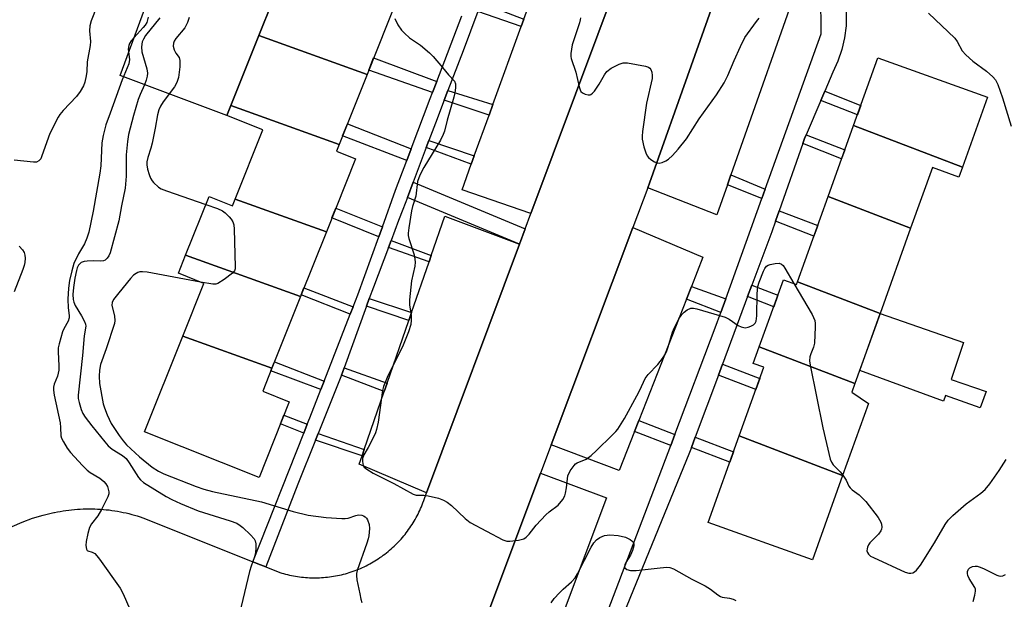
# Model space of a CAD drawing. Units: inches. Extents: x 1231769 to 1237769, y 549454 to 553454.
# Drawn here: x 1233531 to 1233796, y 552522 to 552679 of the extents above; entities that cross this region are included whole.
import ezdxf

# ---------------------------------------------------------------- set-up
doc = ezdxf.new("R2010")
doc.units = ezdxf.units.IN
doc.header["$MEASUREMENT"] = 0
for name, color, linetype in [('BLDG-Footprint', 5, 'Continuous'), ('CULTRL-Pad', 6, 'Continuous'), ('TRANS-Non Street Sidewalk', 7, 'Continuous'), ('TRANS-Parking Lot', 4, 'Continuous'), ('TRANS-Road', 130, 'Continuous'), ('TRANS-Street Sidewalk', 7, 'Continuous'), ('Undefined', 1, 'Continuous')]:
    doc.layers.add(name, color=color, linetype=linetype)

msp = doc.modelspace()

# ---------------------------------------------------------------- linework, layer by layer
at = {"layer": 'BLDG-Footprint'}
for points, elevation in [([(1233632.96, 552684.6), (1233624.72, 552663.96), (1233595.51, 552674.44), (1233602.87, 552692.89), (1233604.59, 552692.2), (1233605.49, 552694.45)], 459.22), ([(1233624.72, 552663.96), (1233617.18, 552645.05), (1233587.97, 552655.52), (1233595.51, 552674.44)], 459.29), ([(1233785.17, 552638.96), (1233755.82, 552650.19), (1233762.36, 552668.45), (1233791.94, 552657.85)], 457.43), ([(1233617.18, 552645.05), (1233616.45, 552643.22), (1233621.58, 552641.18), (1233613.75, 552621.54), (1233589.18, 552630.35), (1233596.62, 552649), (1233586.91, 552652.87), (1233587.97, 552655.52)], 458.96), ([(1233785.17, 552638.96), (1233784.21, 552636.28), (1233777.06, 552638.84), (1233771.2, 552622.5), (1233748.95, 552631.01), (1233755.82, 552650.19)], 457.54), ([(1233589.18, 552630.35), (1233613.75, 552621.54), (1233606.78, 552604.08), (1233575.82, 552615.19), (1233582.15, 552631.06), (1233588.46, 552628.54)], 459.21), ([(1233771.2, 552622.5), (1233762.96, 552599.48), (1233740.7, 552607.99), (1233748.95, 552631.01)], 457.47), ([(1233606.78, 552604.08), (1233599.08, 552584.78), (1233575.07, 552593.39), (1233580.73, 552607.59), (1233573.88, 552610.32), (1233575.82, 552615.19)], 459.38), ([(1233740.7, 552607.99), (1233762.96, 552599.48), (1233756.2, 552580.6), (1233730.41, 552590.47), (1233736.9, 552608.58), (1233740.46, 552607.31)], 457.68), ([(1233599.08, 552584.78), (1233596.6, 552578.56), (1233603.76, 552575.71), (1233595.6, 552555.26), (1233564.77, 552567.56), (1233575.07, 552593.39)], 459.32), ([(1233756.2, 552580.6), (1233755.38, 552578.32), (1233759.82, 552575.21), (1233752.86, 552555.81), (1233724.97, 552566.48), (1233731.6, 552584.98), (1233728.8, 552585.98), (1233730.41, 552590.47)], 458.03), ([(1233752.86, 552555.81), (1233744.71, 552533.06), (1233716.61, 552543.13), (1233724.97, 552566.48)], 459.1)]:
    msp.add_lwpolyline(points, close=True, dxfattribs=dict(at, elevation=elevation))
at = {"layer": 'CULTRL-Pad'}
for points in [[(1233605.49, 552694.45), (1233604.59, 552692.2), (1233602.87, 552692.89), (1233595.51, 552674.44), (1233587.97, 552655.52), (1233586.91, 552652.87), (1233558.14, 552663.68), (1233588.42, 552745.89), (1233605.55, 552747.03), (1233623.36, 552740.9), (1233620.57, 552732.26), (1233613.37, 552714.2)], [(1233791.53, 552578.45), (1233789.95, 552574.08), (1233780.61, 552577.42), (1233780.07, 552575.85), (1233757.47, 552584.16), (1233762.96, 552599.48), (1233785.47, 552591.64), (1233782.08, 552581.72)]]:
    msp.add_lwpolyline(points, close=True, dxfattribs=at)
at = {"layer": 'TRANS-Non Street Sidewalk'}
for points in [[(1233666.94, 552678.79), (1233666.24, 552676.84), (1233654.6, 552680.9), (1233655.5, 552683.28)], [(1233643.5, 552662.07), (1233642.36, 552659.11), (1233625.19, 552665.12), (1233626.48, 552668.37)], [(1233658.62, 552655.81), (1233657.59, 552652.97), (1233645.51, 552657), (1233646.5, 552659.6)], [(1233746.99, 552656.92), (1233748.05, 552659.4), (1233757.74, 552655.56), (1233756.84, 552653.02)], [(1233636.62, 552643.89), (1233635.42, 552640.7), (1233618.11, 552647.39), (1233619.41, 552650.64)], [(1233653.62, 552642.02), (1233652.81, 552639.77), (1233640.67, 552644.23), (1233641.39, 552646.15)], [(1233742.13, 552645.29), (1233742.62, 552646.65), (1233743.06, 552647.69), (1233753.45, 552643.57), (1233752.58, 552641.15)], [(1233732.01, 552632.97), (1233731.12, 552630.51), (1233721.8, 552634.18), (1233722.73, 552636.83)], [(1233667.35, 552622.33), (1233665.81, 552618.21), (1233635.58, 552630.8), (1233637.12, 552634.87)], [(1233628.83, 552622.82), (1233627.88, 552620.2), (1233615.22, 552625.24), (1233616.27, 552627.88)], [(1233734.78, 552624.36), (1233735.78, 552627.2), (1233746.14, 552623.18), (1233745.13, 552620.34)], [(1233642.02, 552615.16), (1233641.41, 552613.39), (1233630.46, 552617.26), (1233631.18, 552619.16)], [(1233620.94, 552601.29), (1233620.16, 552599.27), (1233606.94, 552604.49), (1233607.72, 552606.45)], [(1233721.39, 552603.45), (1233720.05, 552599.72), (1233710.76, 552603.37), (1233712.1, 552606.8)], [(1233727.27, 552604.03), (1233728.43, 552607.13), (1233735.41, 552604.42), (1233734.29, 552601.3)], [(1233636.71, 552599.77), (1233635.97, 552597.62), (1233624.58, 552601.46), (1233625.32, 552603.51)], [(1233613.14, 552581.28), (1233612.26, 552579.01), (1233598.79, 552584.06), (1233599.08, 552584.78), (1233599.74, 552586.42)], [(1233630.13, 552580.71), (1233629.36, 552578.49), (1233617.81, 552582.87), (1233618.11, 552583.62), (1233618.54, 552584.82)], [(1233719.41, 552582.91), (1233720.5, 552585.84), (1233730.52, 552581.95), (1233729.46, 552579.01)], [(1233608.59, 552569.64), (1233607.66, 552567.27), (1233601.39, 552569.76), (1233602.32, 552572.11)], [(1233707.65, 552566.87), (1233706.53, 552563.9), (1233696.79, 552567.64), (1233697.96, 552570.63)], [(1233623.96, 552562.85), (1233623.38, 552561.14), (1233610.81, 552565.32), (1233611.55, 552567.17)], [(1233712.14, 552563.38), (1233713.17, 552566.15), (1233723.43, 552562.16), (1233722.43, 552559.38)]]:
    msp.add_lwpolyline(points, close=True, dxfattribs=at)
at = {"layer": 'TRANS-Parking Lot'}
for points in [[(1233722.73, 552636.83), (1233721.8, 552634.18), (1233718.94, 552626.07), (1233700.37, 552633.4), (1233700.83, 552634.63), (1233723.25, 552697.99), (1233723.63, 552699.81), (1233742.81, 552693.76)], [(1233692.96, 552690.88), (1233668.89, 552626.45), (1233650.3, 552632.84), (1233652.81, 552639.77), (1233653.62, 552642.02), (1233657.59, 552652.97), (1233658.62, 552655.81), (1233666.24, 552676.84), (1233666.94, 552678.79), (1233672.62, 552694.47), (1233673.15, 552696.06), (1233673.68, 552697.66)], [(1233665.81, 552618.21), (1233640.75, 552551.12), (1233622.58, 552558.85), (1233623.38, 552561.14), (1233623.96, 552562.85), (1233629.36, 552578.49), (1233630.13, 552580.71), (1233635.97, 552597.62), (1233636.71, 552599.77), (1233641.41, 552613.39), (1233642.02, 552615.16), (1233645.67, 552625.72)], [(1233712.1, 552606.8), (1233710.76, 552603.37), (1233697.96, 552570.63), (1233696.79, 552567.64), (1233692.68, 552557.13), (1233674.34, 552564.06), (1233696.33, 552622.66), (1233715.19, 552614.69)], [(1233648.64, 552495.59), (1233671.48, 552556.45), (1233689.26, 552549.81), (1233666.42, 552489.01)]]:
    msp.add_lwpolyline(points, close=True, dxfattribs=at)
at = {"layer": 'TRANS-Road'}
for points in [[(1233723.25, 552697.99, 0), (1233700.83, 552634.63, 0), (1233700.37, 552633.4, 0), (1233696.33, 552622.66, 0), (1233674.34, 552564.06, 0), (1233671.48, 552556.45, 0), (1233648.64, 552495.59, 0), (1233646.67, 552490.32, 0), (1233623.65, 552429, 0), (1233563.08, 552451.05, 0), (1233553.71, 552454.46, 0), (1233496.99, 552475.11, 0)], [(1233529.09, 552542.08, 0), (1233531.79, 552543.27, 0), (1233534.56, 552544.29, 0), (1233537.39, 552545.14, 0), (1233540.27, 552545.81, 0), (1233540.5, 552545.85, 0), (1233541.26, 552546.01, 0), (1233542.03, 552546.15, 0), (1233542.79, 552546.28, 0), (1233543.56, 552546.4, 0), (1233544.33, 552546.5, 0), (1233545.11, 552546.59, 0), (1233545.88, 552546.66, 0), (1233546.66, 552546.73, 0), (1233547.44, 552546.78, 0), (1233548.21, 552546.81, 0), (1233548.99, 552546.84, 0), (1233549.77, 552546.84, 0), (1233550.54, 552546.84, 0), (1233551.32, 552546.81, 0), (1233552.1, 552546.78, 0), (1233552.87, 552546.74, 0), (1233553.65, 552546.68, 0), (1233554.42, 552546.6, 0), (1233555.2, 552546.52, 0), (1233555.97, 552546.42, 0), (1233556.74, 552546.3, 0), (1233557.5, 552546.18, 0), (1233558.27, 552546.04, 0), (1233559.03, 552545.88, 0), (1233559.79, 552545.72, 0), (1233560.55, 552545.54, 0), (1233561.3, 552545.34, 0), (1233562.05, 552545.14, 0), (1233562.79, 552544.91, 0), (1233563.54, 552544.68, 0), (1233564.28, 552544.44, 0), (1233565.01, 552544.18, 0), (1233593.96, 552532.58, 0), (1233596.01, 552531.76, 0), (1233597.43, 552531.19, 0), (1233601.2, 552529.68, 0), (1233601.72, 552529.52, 0), (1233602.24, 552529.37, 0), (1233602.77, 552529.23, 0), (1233603.29, 552529.1, 0), (1233603.82, 552528.97, 0), (1233604.35, 552528.86, 0), (1233604.89, 552528.76, 0), (1233605.42, 552528.66, 0), (1233605.96, 552528.57, 0), (1233606.49, 552528.5, 0), (1233607.04, 552528.43, 0), (1233607.57, 552528.38, 0), (1233608.12, 552528.33, 0), (1233608.66, 552528.29, 0), (1233609.2, 552528.26, 0), (1233609.75, 552528.23, 0), (1233610.29, 552528.23, 0), (1233610.83, 552528.23, 0), (1233611.37, 552528.23, 0), (1233611.92, 552528.26, 0), (1233612.46, 552528.28, 0), (1233613.01, 552528.32, 0), (1233613.54, 552528.37, 0), (1233614.09, 552528.42, 0), (1233614.62, 552528.49, 0), (1233615.16, 552528.56, 0), (1233615.7, 552528.65, 0), (1233616.23, 552528.74, 0), (1233616.77, 552528.84, 0), (1233617.3, 552528.95, 0), (1233617.83, 552529.08, 0), (1233618.36, 552529.21, 0), (1233618.88, 552529.35, 0), (1233619.4, 552529.5, 0), (1233619.92, 552529.65, 0), (1233620.44, 552529.82, 0), (1233620.96, 552530, 0), (1233621.47, 552530.19, 0), (1233621.97, 552530.38, 0), (1233622.48, 552530.58, 0), (1233622.98, 552530.79, 0), (1233623.47, 552531.01, 0), (1233623.97, 552531.24, 0), (1233624.46, 552531.48, 0), (1233624.94, 552531.73, 0), (1233625.42, 552531.98, 0), (1233625.9, 552532.24, 0), (1233626.37, 552532.51, 0), (1233626.83, 552532.79, 0), (1233627.3, 552533.08, 0), (1233627.75, 552533.38, 0), (1233628.2, 552533.68, 0), (1233628.65, 552533.99, 0), (1233629.09, 552534.31, 0), (1233629.52, 552534.64, 0), (1233629.95, 552534.97, 0), (1233630.37, 552535.31, 0), (1233630.79, 552535.66, 0), (1233631.2, 552536.02, 0), (1233631.61, 552536.38, 0), (1233632.01, 552536.75, 0), (1233632.39, 552537.12, 0), (1233632.78, 552537.51, 0), (1233633.16, 552537.9, 0), (1233633.53, 552538.3, 0), (1233633.89, 552538.7, 0), (1233634.25, 552539.11, 0), (1233634.6, 552539.53, 0), (1233634.94, 552539.95, 0), (1233635.28, 552540.38, 0), (1233635.6, 552540.8, 0), (1233635.92, 552541.25, 0), (1233636.23, 552541.69, 0), (1233636.54, 552542.14, 0), (1233636.84, 552542.6, 0), (1233637.13, 552543.06, 0), (1233637.41, 552543.52, 0), (1233637.68, 552543.99, 0), (1233637.94, 552544.47, 0), (1233638.2, 552544.95, 0), (1233638.45, 552545.43, 0), (1233638.69, 552545.92, 0), (1233638.92, 552546.41, 0), (1233639.14, 552546.91, 0), (1233639.35, 552547.41, 0), (1233639.55, 552547.91, 0), (1233639.75, 552548.42, 0), (1233640, 552549.11, 0), (1233640.75, 552551.12, 0), (1233665.81, 552618.21, 0), (1233667.35, 552622.33, 0), (1233668.89, 552626.45, 0), (1233692.96, 552690.88, 0)]]:
    msp.add_polyline3d(points, dxfattribs=at)
at = {"layer": 'TRANS-Street Sidewalk'}
for points in [[(1233753.72, 552686.83), (1233753.85, 552677.02), (1233753.39, 552673.8), (1233752.63, 552670.62), (1233751.58, 552667.53), (1233750.25, 552664.55), (1233748.05, 552659.4), (1233746.99, 552656.92), (1233743.06, 552647.69), (1233742.62, 552646.65), (1233742.13, 552645.29), (1233735.78, 552627.2), (1233734.78, 552624.36), (1233733.78, 552621.51), (1233728.43, 552607.13), (1233727.27, 552604.03), (1233720.5, 552585.84), (1233719.41, 552582.91), (1233713.17, 552566.15), (1233712.14, 552563.38), (1233711.64, 552562.03), (1233691.28, 552512.29)], [(1233483.24, 552455.74), (1233547.32, 552429.55), (1233642.06, 552393.72), (1233652.04, 552420.43), (1233659.96, 552441.26), (1233660.98, 552443.95), (1233706.53, 552563.9), (1233707.65, 552566.87), (1233718.56, 552595.59), (1233720.05, 552599.72), (1233721.39, 552603.45), (1233731.12, 552630.51), (1233732.01, 552632.97), (1233747.09, 552674.91), (1233747.1, 552675.39), (1233746.95, 552685.03)], [(1233654.6, 552680.9), (1233650.58, 552670.32), (1233646.5, 552659.6), (1233645.51, 552657), (1233643.15, 552650.77), (1233641.39, 552646.15), (1233640.67, 552644.23), (1233637.12, 552634.87), (1233635.58, 552630.8), (1233634.35, 552627.55), (1233633.23, 552624.6), (1233631.18, 552619.16), (1233630.46, 552617.26), (1233626.44, 552606.6), (1233625.32, 552603.51), (1233624.58, 552601.46), (1233618.54, 552584.82), (1233618.11, 552583.62), (1233617.81, 552582.87), (1233611.55, 552567.17), (1233610.81, 552565.32), (1233606.09, 552553.48), (1233597.43, 552531.19), (1233596.01, 552531.76), (1233593.96, 552532.58), (1233607.66, 552567.27), (1233608.59, 552569.64), (1233609.29, 552571.39), (1233612.26, 552579.01), (1233613.14, 552581.28), (1233620.16, 552599.27), (1233620.94, 552601.29), (1233622.2, 552604.52), (1233627.88, 552620.2), (1233628.83, 552622.82), (1233632.41, 552632.71), (1233635.42, 552640.7), (1233636.62, 552643.89), (1233641.72, 552657.44), (1233642.36, 552659.11), (1233643.5, 552662.07), (1233650.28, 552679.69)]]:
    msp.add_lwpolyline(points, dxfattribs=at)
at = {"layer": 'Undefined'}
for points, elevation in [([(1233553.38, 552686.24), (1233550.41, 552678.38), (1233550, 552677.05), (1233549.89, 552675.66), (1233550.16, 552672.83), (1233550.14, 552671.72), (1233549.28, 552667.37), (1233549.17, 552664.72), (1233549.03, 552663.58), (1233548.66, 552661.89), (1233548.28, 552660.82), (1233547.43, 552659.38), (1233546.44, 552658), (1233542.84, 552654.24), (1233541.94, 552653.15), (1233541.47, 552652.43), (1233539.26, 552648.02), (1233537.11, 552641.95), (1233536.76, 552641.19), (1233536.26, 552640.61), (1233535.61, 552640.32), (1233534.79, 552640.27), (1233529.61, 552640.86)], 466), ([(1233776.05, 552680.42), (1233783.11, 552673.68), (1233783.77, 552672.78), (1233785.12, 552670.31), (1233786.05, 552669.18), (1233787.93, 552667.55), (1233791.66, 552664.84), (1233793.34, 552663.31), (1233794.06, 552662.46), (1233794.69, 552661.18), (1233795.98, 552657.65), (1233798.28, 552650)], 456), ([(1233565.75, 552679.34), (1233565.33, 552677.98), (1233564.92, 552677.24), (1233564.4, 552676.55), (1233561.18, 552672.99), (1233560.69, 552672.27), (1233560.49, 552671.78), (1233560.34, 552670.72), (1233560.67, 552667.93), (1233560.48, 552666.82), (1233558.7, 552662.49), (1233555.52, 552653.49), (1233554.28, 552650.31), (1233553.56, 552647.48), (1233553.23, 552645.51), (1233552.94, 552639.34), (1233552.71, 552637.31), (1233550.93, 552627.08), (1233549.7, 552621.39), (1233549.18, 552619.78), (1233548.54, 552618.24), (1233546.97, 552615.53), (1233545.72, 552612.94), (1233545.12, 552610.95), (1233544.57, 552608.4), (1233544.27, 552606.29), (1233544.05, 552603.36), (1233544.15, 552601.06), (1233544.46, 552598.98), (1233544.48, 552598.34), (1233544.16, 552597.38), (1233543, 552595.35), (1233542.63, 552594.56), (1233541.7, 552591.29), (1233541.51, 552590.19), (1233541.47, 552589.12), (1233541.69, 552585.36), (1233541.66, 552584.19), (1233541.3, 552582.56), (1233540.36, 552580.45), (1233540.21, 552579.65), (1233540.24, 552578.84), (1233540.44, 552577.47), (1233541.97, 552570.02), (1233542.1, 552568.72), (1233542.17, 552566.55), (1233542.37, 552565.85), (1233542.87, 552564.87), (1233543.94, 552563.21), (1233544.78, 552562.06), (1233548, 552558.54), (1233549.26, 552557.28), (1233550.08, 552556.67), (1233552.67, 552555.11), (1233553.76, 552554.21), (1233554.31, 552553.57), (1233554.73, 552552.87), (1233554.99, 552552.14), (1233555.13, 552551.38), (1233555.12, 552550.88), (1233554.9, 552550.08), (1233553.17, 552546.68), (1233552.13, 552544.91), (1233550.43, 552542.76), (1233549.95, 552541.82), (1233549.46, 552540.14), (1233549.02, 552537.99), (1233548.95, 552536.92), (1233549.08, 552535.96), (1233549.28, 552535.63), (1233549.45, 552535.52), (1233550.63, 552535.19), (1233551.33, 552534.78), (1233551.92, 552534.17), (1233552.64, 552533.23), (1233558.16, 552525.47), (1233559, 552523.89), (1233560.82, 552519.76)], 464), ([(1233568.87, 552679.19), (1233565.05, 552674.46), (1233564.43, 552673.46), (1233564.12, 552672.68), (1233563.94, 552671.35), (1233563.99, 552670.01), (1233565.35, 552665.43), (1233565.52, 552664.31), (1233565.46, 552663.49), (1233565.19, 552662.43), (1233564.74, 552661.12), (1233563.54, 552658.55), (1233563.04, 552657.18), (1233561.77, 552652.91), (1233560.4, 552647.76), (1233560.12, 552645.89), (1233559.83, 552642.3), (1233559.76, 552640.37), (1233559.81, 552636.48), (1233559.54, 552633.24), (1233558.5, 552628.47), (1233557.86, 552624.45), (1233555.45, 552615.8), (1233555.12, 552615.01), (1233554.69, 552614.39), (1233554.16, 552613.9), (1233553.73, 552613.7), (1233553, 552613.58), (1233551.11, 552613.66), (1233549.32, 552613.61), (1233548.46, 552613.51), (1233547.69, 552613.25), (1233547.28, 552612.92), (1233546.95, 552612.48), (1233546.61, 552611.78), (1233546.39, 552611.04), (1233545.98, 552609.06), (1233545.58, 552606.46), (1233545.44, 552604.59), (1233545.51, 552603.27), (1233545.67, 552602.56), (1233546.05, 552601.63), (1233547.78, 552598.83), (1233548.57, 552597.36), (1233548.84, 552596.6), (1233548.9, 552596.09), (1233548.44, 552593.45), (1233548.07, 552588.16), (1233546.89, 552577.47), (1233546.9, 552576.59), (1233547.1, 552575.49), (1233547.66, 552573.6), (1233548.12, 552572.57), (1233548.78, 552571.58), (1233550.59, 552569.2), (1233554.01, 552564.86), (1233554.95, 552563.78), (1233556.06, 552562.89), (1233558.79, 552561.25), (1233559.77, 552560.39), (1233560.6, 552559.25), (1233563.1, 552555.28), (1233563.63, 552554.62), (1233564.43, 552553.92), (1233570.58, 552550.14), (1233572.09, 552549.35), (1233574.44, 552548.29), (1233579.2, 552546.31), (1233587.81, 552543.63), (1233589.59, 552542.93), (1233590.56, 552542.34), (1233591.2, 552541.81), (1233593.33, 552539.83), (1233594.28, 552538.73), (1233594.54, 552538.24), (1233594.72, 552537.41), (1233594.73, 552536.23), (1233594.62, 552535.04), (1233594.34, 552533.9), (1233593.44, 552531.39), (1233593.03, 552529.98), (1233589.89, 552516.77)], 462), ([(1233576.75, 552679.29), (1233576.36, 552677.96), (1233575.58, 552676.49), (1233573.18, 552673.66), (1233572.77, 552672.89), (1233572.58, 552672.35), (1233572.49, 552671.55), (1233572.7, 552670.57), (1233573.15, 552669.64), (1233574.04, 552668.48), (1233574.28, 552667.73), (1233574.24, 552666.01), (1233573.86, 552663.07), (1233573.43, 552661.77), (1233572.81, 552660.56), (1233569.76, 552656.52), (1233569.05, 552655.37), (1233568.62, 552654.39), (1233568.25, 552653.09), (1233567.63, 552649.43), (1233566.8, 552645.43), (1233566.44, 552644.02), (1233565.6, 552641.5), (1233565.37, 552640.36), (1233565.36, 552639.53), (1233565.56, 552638.42), (1233565.98, 552636.98), (1233566.4, 552635.96), (1233566.8, 552635.26), (1233567.14, 552634.84), (1233568.55, 552633.58), (1233569.26, 552633.14), (1233570.63, 552632.58), (1233581.28, 552628.87)], 460), ([(1233632.19, 552678.98), (1233633.04, 552677.27), (1233633.96, 552675.89), (1233634.77, 552675.03), (1233636.11, 552673.84), (1233639.07, 552671.79), (1233641.5, 552669.78), (1233642.55, 552668.77), (1233645.08, 552665.84), (1233646.67, 552663.84), (1233648.25, 552662.08), (1233648.55, 552661.4), (1233648.58, 552660.34), (1233648.39, 552658.94), (1233648.12, 552657.81), (1233646.33, 552651.65), (1233645.58, 552648.65), (1233645.25, 552647.7), (1233644.49, 552646.2), (1233639.98, 552638.88), (1233638.95, 552636.74), (1233638.35, 552635.08), (1233637.84, 552631.15), (1233636.93, 552628.29), (1233636.66, 552627.18), (1233635.96, 552622.55), (1233635.81, 552621.11), (1233635.83, 552620.54), (1233635.98, 552619.71), (1233637.38, 552615.3), (1233637.61, 552614.17), (1233637.69, 552613.32), (1233637.59, 552612.21), (1233636.73, 552608.32), (1233636.17, 552603.17), (1233636.18, 552601.74), (1233636.53, 552599.71), (1233636.61, 552598.84), (1233636.6, 552597.66), (1233636.48, 552596.5), (1233635.88, 552594.57), (1233634.44, 552590.97), (1233630.15, 552582.21), (1233629.14, 552579.84), (1233628.91, 552578.74), (1233627.67, 552570.17), (1233627.29, 552568.18), (1233627.01, 552567.35), (1233626.38, 552566), (1233625.01, 552563.36), (1233623.88, 552561.42), (1233623.49, 552560.43), (1233623.44, 552559.6), (1233623.68, 552558.53), (1233623.97, 552558.08), (1233624.61, 552557.53), (1233626.4, 552556.45), (1233631.97, 552553.64), (1233637.1, 552550.8), (1233637.99, 552550.54), (1233640.03, 552550.49), (1233641.16, 552550.34), (1233643.94, 552549.7), (1233645.27, 552549.21), (1233646.28, 552548.6), (1233647.46, 552547.71), (1233651.14, 552544.24), (1233652.48, 552543.17), (1233661.28, 552538.5), (1233662.36, 552538.13), (1233663.21, 552538.09), (1233665.54, 552538.37), (1233666.92, 552538.76), (1233667.58, 552539.2), (1233668.36, 552539.96), (1233670.25, 552542.39), (1233672.91, 552545.25), (1233673.79, 552546.05), (1233676.17, 552547.85), (1233677.43, 552549.34), (1233677.98, 552550.3), (1233678.23, 552551.08), (1233678.47, 552552.47), (1233678.86, 552555.77), (1233679.47, 552557.1), (1233680.48, 552558.55), (1233680.89, 552558.94), (1233681.34, 552559.21), (1233683.72, 552560.2), (1233685.08, 552561.19), (1233686.57, 552562.53), (1233690.76, 552566.65), (1233691.75, 552567.69), (1233692.27, 552568.34), (1233694.06, 552571.22), (1233697.45, 552577.32), (1233698.26, 552578.86), (1233699.7, 552582.01), (1233700.49, 552583.08), (1233703.06, 552585.76), (1233704.3, 552587.39), (1233705.1, 552588.61), (1233705.48, 552589.4), (1233705.89, 552590.51), (1233707.05, 552594.49), (1233707.44, 552595.56), (1233708.77, 552598.07), (1233709.56, 552599.18), (1233710.15, 552599.83), (1233710.99, 552600.47), (1233711.92, 552600.9), (1233712.71, 552600.95), (1233713.56, 552600.79), (1233721.22, 552598.51), (1233722.27, 552597.97), (1233724.72, 552596.24), (1233725.49, 552595.88), (1233726.57, 552595.67), (1233727.38, 552595.79), (1233728.17, 552596.06), (1233728.88, 552596.46), (1233729.29, 552596.87), (1233729.55, 552597.41), (1233729.75, 552598.83), (1233729.85, 552604.76), (1233730.02, 552606.8), (1233730.34, 552607.9), (1233731.51, 552610.87), (1233731.88, 552611.63), (1233732.37, 552612.25), (1233732.81, 552612.51), (1233733.31, 552612.69), (1233734.68, 552612.98), (1233735.75, 552613.04), (1233736.43, 552612.8), (1233736.8, 552612.43), (1233737.29, 552611.74), (1233739.7, 552607.58)], 458), ([(1233682.23, 552679.23), (1233682.18, 552678.66), (1233681.97, 552677.81), (1233679.98, 552671.89), (1233679.64, 552669.61), (1233679.65, 552668.76), (1233679.74, 552668.24), (1233681.01, 552664.58), (1233681.86, 552660.56), (1233682.1, 552659.77), (1233682.36, 552659.33), (1233682.77, 552658.98), (1233683.52, 552658.62), (1233684.32, 552658.44), (1233684.81, 552658.48), (1233685.03, 552658.57), (1233685.42, 552658.86), (1233685.96, 552659.46), (1233687.27, 552661.29), (1233688.67, 552663.85), (1233689.33, 552664.77), (1233690.51, 552665.62), (1233692.63, 552666.73), (1233693.73, 552667.09), (1233694.86, 552667.07), (1233699.77, 552666.18), (1233700.54, 552665.93), (1233700.95, 552665.66), (1233701.2, 552665.26), (1233701.42, 552664.51), (1233701.52, 552663.69), (1233701.5, 552662.84), (1233700.01, 552656.18), (1233698.95, 552648.51), (1233698.83, 552647.33), (1233698.82, 552646.45), (1233699.27, 552644.45), (1233699.82, 552642.77), (1233700.18, 552642), (1233700.52, 552641.55), (1233701.18, 552641.01), (1233702.16, 552640.4), (1233702.94, 552640.1), (1233703.46, 552640.05), (1233704.24, 552640.2), (1233705.25, 552640.61), (1233705.96, 552641.06), (1233707, 552642.07), (1233708.55, 552643.81), (1233710.82, 552646.62), (1233714.25, 552651.97), (1233718.88, 552658.45), (1233720.95, 552661.66), (1233721.94, 552663.61), (1233723.62, 552667.72), (1233725.31, 552671.49), (1233726.5, 552673.86), (1233729.63, 552678.2), (1233730.4, 552679.11)], 456), ([(1233581.28, 552628.87), (1233584.44, 552627.77), (1233585.78, 552627.15), (1233586.48, 552626.61), (1233587.55, 552625.57), (1233588.13, 552624.9), (1233588.58, 552624.18), (1233588.78, 552623.36), (1233588.87, 552622.19), (1233589.2, 552612.06), (1233589.14, 552611.5), (1233588.98, 552610.99), (1233588.49, 552610.38), (1233586.17, 552608.66), (1233584.46, 552607.6), (1233583.95, 552607.43), (1233583.11, 552607.39), (1233579.84, 552607.94)], 460), ([(1233531.01, 552617.63), (1233531.9, 552616.63), (1233532.31, 552615.95), (1233532.52, 552615.19), (1233532.56, 552614.37), (1233532.47, 552613.25), (1233532.31, 552612.42), (1233531.95, 552611.31), (1233529.64, 552605.32)], 466), ([(1233579.84, 552607.94), (1233565.42, 552610.62), (1233564.24, 552610.76), (1233563.46, 552610.71), (1233562.97, 552610.57), (1233562.48, 552610.31), (1233561.81, 552609.78), (1233560.96, 552608.96), (1233557.78, 552605.1), (1233556.41, 552603.22), (1233556.05, 552602.48), (1233555.96, 552601.72), (1233556.62, 552598.73), (1233556.7, 552597.59), (1233556.62, 552596.75), (1233554.4, 552590), (1233552.89, 552585.72), (1233552.58, 552584.25), (1233552.49, 552582.6), (1233552.61, 552580.62), (1233553.59, 552575.14), (1233553.93, 552574.05), (1233554.66, 552572.2), (1233555.72, 552569.88), (1233557.93, 552566.58), (1233558.97, 552565.18), (1233559.91, 552564.08), (1233563.38, 552560.82), (1233566.83, 552558.05), (1233568.47, 552557.01), (1233569.97, 552556.27), (1233578.66, 552552.81), (1233580.7, 552552.13), (1233583.1, 552551.52), (1233596.29, 552548.73), (1233604.78, 552546.14), (1233608.82, 552545.1), (1233613.73, 552544.52), (1233617.9, 552544.23), (1233618.79, 552544.22), (1233619.66, 552544.31), (1233621.67, 552545.05), (1233622.45, 552545.2), (1233623.27, 552545.14), (1233623.74, 552544.96), (1233624.17, 552544.69), (1233624.53, 552544.33), (1233624.81, 552543.9), (1233625.25, 552542.64), (1233625.34, 552541.54), (1233625.19, 552539.58), (1233625.03, 552538.74), (1233624.68, 552537.6), (1233622.09, 552530.2), (1233621.9, 552529.43), (1233621.86, 552528.89), (1233621.98, 552527.72), (1233622.73, 552523.9), (1233623.05, 552522.44), (1233623.33, 552521.61)], 460), ([(1233739.7, 552607.58), (1233744.65, 552599.2), (1233745.06, 552598.43), (1233745.37, 552597.63), (1233745.48, 552596.78), (1233745.5, 552595.91), (1233745.3, 552591.5), (1233745.05, 552590.38), (1233744.28, 552588.58), (1233744.06, 552587.81), (1233743.95, 552586.73), (1233744.1, 552585.57), (1233747.56, 552568.68), (1233749.54, 552560.22), (1233749.83, 552559.4), (1233750.28, 552558.69), (1233752.16, 552556.85), (1233752.92, 552555.95)], 458), ([(1233752.92, 552555.95), (1233753.81, 552554.56), (1233754.55, 552552.92), (1233754.86, 552552.48), (1233755.47, 552551.93), (1233757.31, 552550.58), (1233759.14, 552548.77), (1233762.45, 552544.5), (1233763.19, 552543.23), (1233763.33, 552542.71), (1233763.4, 552541.9), (1233763.35, 552541.37), (1233763.16, 552540.88), (1233762.49, 552539.98), (1233760.23, 552537.64), (1233759.88, 552537.17), (1233759.56, 552536.5), (1233759.44, 552536.04), (1233759.42, 552535.54), (1233759.55, 552535.04), (1233759.8, 552534.59), (1233760.42, 552534.08), (1233761.19, 552533.67), (1233769.69, 552529.79), (1233770.71, 552529.49), (1233771.26, 552529.47), (1233771.78, 552529.58), (1233772.21, 552529.81), (1233772.81, 552530.31), (1233773.88, 552531.61), (1233777.63, 552537.69), (1233780.52, 552542.61), (1233781.35, 552543.79), (1233782.59, 552545.03), (1233786.17, 552548.14), (1233790.07, 552551.02), (1233791.25, 552552.04), (1233792.54, 552553.59), (1233795.04, 552557.15), (1233796.95, 552560.13)], 458), ([(1233674.29, 552521.48), (1233675.14, 552522.62), (1233676.54, 552524.15), (1233677.6, 552525.19), (1233679.83, 552527.15), (1233680.77, 552528.22), (1233681.4, 552529.29), (1233685.13, 552536.5), (1233685.84, 552537.7), (1233686.56, 552538.51), (1233687.44, 552539.12), (1233688.73, 552539.62), (1233690.1, 552539.86), (1233692.41, 552539.65), (1233694.39, 552539.24), (1233695.65, 552538.59), (1233696.07, 552538.25), (1233696.39, 552537.85), (1233696.56, 552537.38), (1233696.59, 552536.87), (1233696.26, 552535.58), (1233695.69, 552534.3), (1233694.47, 552532.4), (1233694.15, 552531.73), (1233694.1, 552531.33), (1233694.22, 552530.93), (1233694.73, 552530.48), (1233695.69, 552530.2), (1233697.26, 552530.17), (1233702.89, 552530.88), (1233705.44, 552531.09), (1233706.27, 552531.02), (1233707.3, 552530.65), (1233712.24, 552527.89), (1233715.84, 552526.12), (1233717.22, 552525.2), (1233719.23, 552523.63), (1233719.93, 552523.18), (1233720.44, 552523), (1233722.37, 552522.72), (1233723.35, 552522.45), (1233724.06, 552522.13)], 460), ([(1233788.07, 552521.87), (1233788.52, 552523.52), (1233788.69, 552524.62), (1233788.66, 552525.15), (1233788.49, 552525.65), (1233786.99, 552528.09), (1233786.65, 552528.88), (1233786.52, 552529.41), (1233786.52, 552529.93), (1233786.81, 552530.59), (1233787.16, 552530.95), (1233787.83, 552531.27), (1233788.59, 552531.39), (1233789.13, 552531.35), (1233789.94, 552531.11), (1233791.02, 552530.66), (1233794.45, 552528.92), (1233794.98, 552528.75), (1233795.52, 552528.68), (1233796.04, 552528.77), (1233796.75, 552529.1)], 460)]:
    msp.add_lwpolyline(points, dxfattribs=dict(at, elevation=elevation))

doc.saveas('drawing.dxf')
